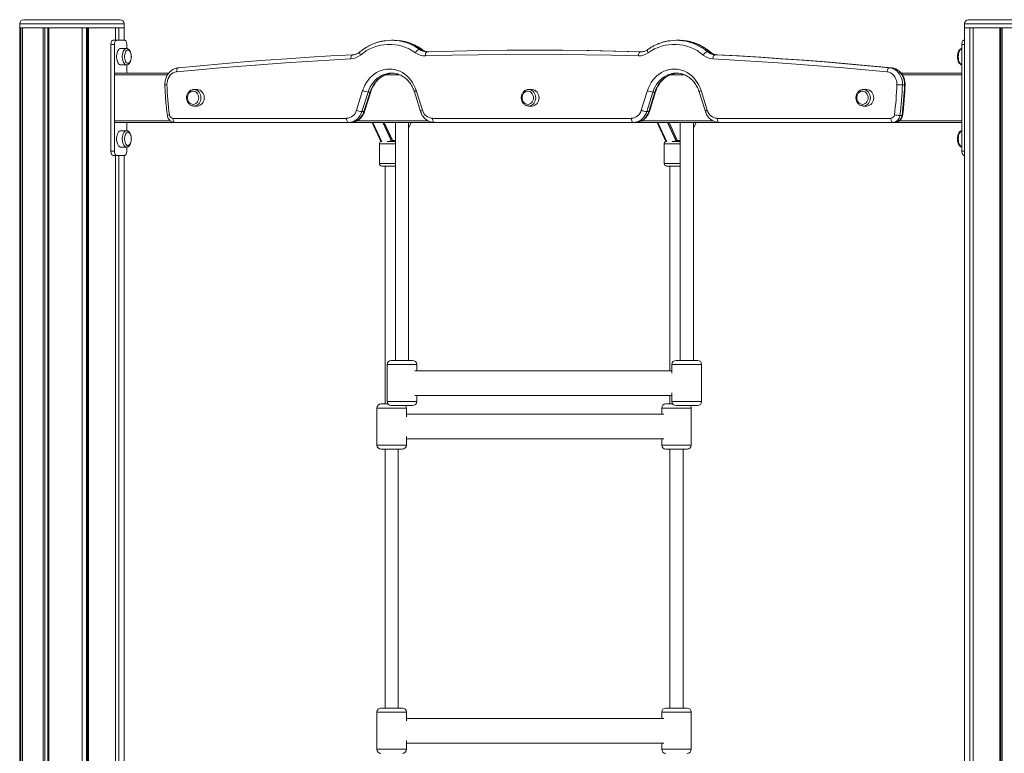
# Model space of a CAD drawing. Units: millimetres. Extents: x -5752 to 11448, y 1066 to 8576.
# Drawn here: x 3851 to 5048, y 7684 to 8576 of the extents above; entities that cross this region are included whole.
import ezdxf

# ---------------------------------------------------------------- set-up
doc = ezdxf.new("R2010")
doc.units = ezdxf.units.MM

msp = doc.modelspace()

# ---------------------------------------------------------------- linework, layer by layer
at = {"color": 7, "linetype": 'Continuous', "lineweight": 15}
for p, q in [((3855.7, 8576.1), (3972.7, 8576.1)), ((5004.7, 8576.1), (5012.5, 8576.1)), ((5012.5, 8576.1), (5121.7, 8576.1)), ((3850.7, 8571.1), (3850.7, 8566.1)), ((3850.7, 8566.1), (3850.7, 6566.1)), ((3850.7, 8566.1), (3852, 8566.1)), ((3850.7, 8566.1), (3977.7, 8566.1)), ((3852, 8566.1), (3852, 6566.1)), ((3854, 8566.1), (3854, 6566.1)), ((3854, 8566.1), (3879.1, 8566.1)), ((3879.1, 8566.1), (3879.1, 6566.1)), ((3881.3, 8566.1), (3881.3, 6566.1)), ((3884.8, 8566.1), (3884.8, 6566.1)), ((3886, 8566.1), (3886, 6566.1)), ((3886, 8566.1), (3926.7, 8566.1)), ((3926.7, 8566.1), (3926.7, 6566.1)), ((3931.8, 8566.1), (3931.8, 6566.1)), ((3933.3, 8566.1), (3933.3, 6566.1)), ((3934.5, 8566.1), (3934.5, 6566.1)), ((3934.5, 8566.1), (3967.1, 8566.1)), ((3967.1, 8566.1), (3967.1, 8551.1)), ((3967.2, 8566.1), (3967.2, 8551.1)), ((3971.1, 8566.1), (3971.1, 8551.1)), ((3971.1, 8566.1), (3977.7, 8566.1)), ((3977.7, 8566.1), (3977.7, 8571.1)), ((3977.7, 8551.1), (3977.7, 8566.1)), ((4999.7, 8571.1), (4999.7, 8566.1)), ((4999.7, 8566.1), (4999.7, 6566.1)), ((4999.7, 8566.1), (5006.3, 8566.1)), ((4999.7, 8566.1), (5008.2, 8566.1)), ((5006.3, 8566.1), (5006.3, 6566.1)), ((5008.2, 8566.1), (5126.7, 8566.1)), ((5010.2, 8566.1), (5010.2, 6566.1)), ((5010.3, 8566.1), (5010.3, 6566.1)), ((5010.3, 8566.1), (5042.9, 8566.1)), ((5042.9, 8566.1), (5042.9, 6566.1)), ((5044.1, 8566.1), (5044.1, 6566.1)), ((5045.6, 8566.1), (5045.6, 6566.1)), ((3968.5, 8551.1), (3964.2, 8551.1)), ((3978.5, 8551.1), (3968.5, 8551.1)), ((4305.4, 8551.1), (4302.9, 8551.1)), ((4305.6, 8551.1), (4305.4, 8551.1)), ((4651.8, 8551.1), (4649.3, 8551.1)), ((4652, 8551.1), (4651.8, 8551.1)), ((4999.1, 8551.1), (4999.7, 8551.1)), ((3966, 8546.1), (3961.7, 8546.1)), ((3961.7, 8546.1), (3961.7, 8416.1)), ((3966, 8546.1), (3966, 8416.1)), ((3980.5, 8541.1), (3973.5, 8541.1)), ((3981, 8541.1), (3981, 8546.1)), ((4336.9, 8540), (4339.4, 8540)), ((4478.6, 8539), (4476.1, 8539)), ((4478.8, 8539), (4478.6, 8539)), ((4996.6, 8416.1), (4996.6, 8546.1)), ((3986.4, 8530.6), (3986.4, 8532.2)), ((4346, 8537.1), (4346.4, 8537.1)), ((4605.8, 8537.1), (4606.1, 8537.1)), ((4605.8, 8537.1), (4608.3, 8537.1)), ((4687.1, 8537.1), (4689.6, 8537.1)), ((4696.4, 8533.4), (4698.9, 8533.4)), ((3973.5, 8521.1), (3980.5, 8521.1)), ((3981, 8511.1), (3981, 8521.2)), ((4908.4, 8517.5), (4910.9, 8517.5)), ((3966, 8453.1), (3966, 8509.1)), ((3967, 8511.1), (4032, 8511.1)), ((4922.7, 8511.1), (4996.6, 8511.1)), ((4996.6, 8453.1), (4996.6, 8509.1)), ((4062.2, 8491.1), (4062.6, 8491.1)), ((4066.6, 8491.1), (4062.6, 8491.1)), ((4469.3, 8491.1), (4469.6, 8491.1)), ((4473.6, 8491.1), (4469.6, 8491.1)), ((4876.3, 8491.1), (4876.6, 8491.1)), ((4880.6, 8491.1), (4876.6, 8491.1)), ((4924.3, 8497), (4926.8, 8497)), ((4260.3, 8466), (4267.8, 8489.8)), ((4274.4, 8488.1), (4266.9, 8464.3)), ((4269.4, 8464.3), (4276.9, 8488.1)), ((4270.1, 8464.5), (4277.6, 8488.3)), ((4274.4, 8488.1), (4276.9, 8488.1)), ((4330.7, 8488.3), (4338.2, 8464.5)), ((4332.9, 8489.8), (4340.4, 8466)), ((4606.7, 8466), (4614.2, 8489.8)), ((4620.8, 8488.1), (4613.3, 8464.3)), ((4615.8, 8464.3), (4623.3, 8488.1)), ((4616.5, 8464.5), (4624, 8488.3)), ((4620.8, 8488.1), (4623.3, 8488.1)), ((4677.1, 8488.3), (4684.6, 8464.5)), ((4679.4, 8489.8), (4686.9, 8466)), ((4062.6, 8471.1), (4066.6, 8471.1)), ((4062.8, 8471.1), (4062.6, 8471.1)), ((4469.6, 8471.1), (4473.6, 8471.1)), ((4469.9, 8471.1), (4469.6, 8471.1)), ((4876.6, 8471.1), (4880.6, 8471.1)), ((4876.9, 8471.1), (4876.6, 8471.1)), ((4037, 8456.1), (4248.1, 8456.1)), ((4266.9, 8464.3), (4269.4, 8464.3)), ((4352.7, 8456.1), (4594.5, 8456.1)), ((4613.3, 8464.3), (4615.8, 8464.3)), ((4699.1, 8456.1), (4910.2, 8456.1)), ((4921.3, 8459.6), (4923.8, 8459.6)), ((4039.5, 8451.1), (3967, 8451.1)), ((3981, 8441.1), (3981, 8451.1)), ((4250.6, 8451.1), (4039.5, 8451.1)), ((4250.6, 8451.1), (4253.1, 8451.1)), ((4355.2, 8451.1), (4253.1, 8451.1)), ((4279.3, 8451.1), (4290.1, 8427.8)), ((4292.2, 8451.1), (4302.3, 8429.2)), ((4307.6, 8451.1), (4307.6, 8161.6)), ((4323.6, 8161.6), (4323.6, 8451.1)), ((4323.6, 8444.1), (4326.9, 8451.1)), ((4597, 8451.1), (4355.2, 8451.1)), ((4597, 8451.1), (4599.5, 8451.1)), ((4701.6, 8451.1), (4599.5, 8451.1)), ((4625.8, 8451.1), (4636.5, 8427.8)), ((4638.6, 8451.1), (4648.7, 8429.2)), ((4654, 8451.1), (4654, 8161.6)), ((4670, 8161.6), (4670, 8451.1)), ((4670, 8444.1), (4673.3, 8451.1)), ((4912.7, 8451.1), (4701.6, 8451.1)), ((4912.7, 8451.1), (4915.2, 8451.1)), ((4996.6, 8451.1), (4915.2, 8451.1)), ((3980.5, 8441.1), (3973.5, 8441.1)), ((3986.4, 8430.6), (3986.4, 8432.2)), ((4991.2, 8431.6), (4991.2, 8430.1)), ((3973.5, 8421.1), (3980.5, 8421.1)), ((3981, 8416.1), (3981, 8421.2)), ((4288.1, 8425.1), (4288.1, 8401.1)), ((4297.8, 8428.1), (4307.6, 8428.1)), ((4634.5, 8425.1), (4634.5, 8401.1)), ((4644.2, 8428.1), (4654, 8428.1)), ((3966, 8416.1), (3961.7, 8416.1)), ((3968.5, 8411.1), (3964.2, 8411.1)), ((3967.1, 8411.1), (3967.1, 6566.1)), ((3967.2, 8411.1), (3967.2, 6566.1)), ((3968.5, 8411.1), (3978.5, 8411.1)), ((3971.1, 8411.1), (3971.1, 6566.1)), ((3977.7, 6566.1), (3977.7, 8411.1)), ((4999.1, 8411.1), (4999.7, 8411.1)), ((4307.6, 8398.1), (4291.1, 8398.1)), ((4295.1, 8398.1), (4295.1, 8108.6)), ((4654, 8398.1), (4637.5, 8398.1)), ((4641.5, 8398.1), (4641.5, 8149.1)), ((4297.6, 8156.6), (4297.6, 8111.6)), ((4302.6, 8161.6), (4328.6, 8161.6)), ((4333.6, 8149.1), (4333.6, 8156.6)), ((4644, 8156.6), (4644, 8146.1)), ((4649, 8161.6), (4675, 8161.6)), ((4680, 8111.6), (4680, 8156.6)), ((4644, 8149.1), (4331.2, 8149.1)), ((4331.2, 8119.1), (4644, 8119.1)), ((4333.6, 8111.6), (4333.6, 8119.1)), ((4641.5, 8119.1), (4641.5, 8108.6)), ((4644, 8122.1), (4644, 8111.6)), ((4290.1, 8108.6), (4298.6, 8108.6)), ((4636.5, 8108.6), (4645, 8108.6)), ((4285.1, 8103.6), (4285.1, 8058.6)), ((4328.6, 8106.6), (4302.6, 8106.6)), ((4321.1, 8093.1), (4321.1, 8103.6)), ((4633.9, 8096.1), (4321.1, 8096.1)), ((4631.5, 8103.6), (4631.5, 8096.1)), ((4675, 8106.6), (4649, 8106.6)), ((4667.5, 8058.6), (4667.5, 8103.6)), ((4321.1, 8058.6), (4321.1, 8069.1)), ((4321.1, 8066.1), (4633.9, 8066.1)), ((4631.5, 8066.1), (4631.5, 8058.6)), ((4316.1, 8053.6), (4290.1, 8053.6)), ((4295.1, 8053.6), (4295.1, 7738.6)), ((4311.1, 7738.6), (4311.1, 8053.6)), ((4662.5, 8053.6), (4636.5, 8053.6)), ((4641.5, 8053.6), (4641.5, 7738.6)), ((4657.5, 7738.6), (4657.5, 8053.6)), ((4290.1, 7738.6), (4316.1, 7738.6)), ((4636.5, 7738.6), (4662.5, 7738.6)), ((4285.1, 7733.6), (4285.1, 7688.6)), ((4321.1, 7723.1), (4321.1, 7733.6)), ((4633.9, 7726.1), (4321.1, 7726.1)), ((4631.5, 7733.6), (4631.5, 7726.1)), ((4667.5, 7688.6), (4667.5, 7733.6)), ((4321.1, 7688.6), (4321.1, 7699.1)), ((4321.1, 7696.1), (4633.9, 7696.1)), ((4631.5, 7696.1), (4631.5, 7688.6))]:
    msp.add_line(p, q, dxfattribs=at)
at = {"color": 8, "linetype": 'Continuous', "lineweight": 15}
for p, q in [((3977.7, 8571.1), (3850.7, 8571.1)), ((5008.2, 8571.1), (4999.7, 8571.1)), ((5126.7, 8571.1), (5008.2, 8571.1)), ((4996.6, 8546.1), (4999.7, 8546.1)), ((4699.3, 8533.4), (4699.1, 8533.4)), ((4030.5, 8509.1), (3966, 8509.1)), ((4312.7, 8509.1), (4295.6, 8509.1)), ((4659.2, 8509.1), (4642, 8509.1)), ((4996.6, 8509.1), (4924.1, 8509.1)), ((3966, 8453.1), (4034, 8453.1)), ((4261, 8453.1), (4347.4, 8453.1)), ((4280.3, 8451.1), (4291.2, 8427.6)), ((4302.8, 8429.2), (4292.7, 8451.1)), ((4294.1, 8451.1), (4304.1, 8429.7)), ((4607.4, 8453.1), (4693.8, 8453.1)), ((4626.7, 8451.1), (4637.6, 8427.6)), ((4649.2, 8429.2), (4639.1, 8451.1)), ((4640.5, 8451.1), (4650.5, 8429.7)), ((4920.8, 8453.1), (4996.6, 8453.1)), ((4307.6, 8425.1), (4288.1, 8425.1)), ((4302.3, 8429.2), (4302.8, 8429.2)), ((4304.8, 8429.1), (4307.6, 8429.1)), ((4654, 8425.1), (4634.5, 8425.1)), ((4648.7, 8429.2), (4649.2, 8429.2)), ((4651.2, 8429.1), (4654, 8429.1)), ((4996.6, 8416.1), (4999.7, 8416.1)), ((4288.1, 8401.1), (4307.6, 8401.1)), ((4634.5, 8401.1), (4654, 8401.1)), ((4333.6, 8156.6), (4297.6, 8156.6)), ((4680, 8156.6), (4644, 8156.6)), ((4297.6, 8111.6), (4333.6, 8111.6)), ((4644, 8111.6), (4680, 8111.6)), ((4321.1, 8103.6), (4285.1, 8103.6)), ((4667.5, 8103.6), (4631.5, 8103.6)), ((4285.1, 8058.6), (4321.1, 8058.6)), ((4631.5, 8058.6), (4667.5, 8058.6)), ((4321.1, 7733.6), (4285.1, 7733.6)), ((4667.5, 7733.6), (4631.5, 7733.6)), ((4285.1, 7688.6), (4321.1, 7688.6)), ((4631.5, 7688.6), (4667.5, 7688.6))]:
    msp.add_line(p, q, dxfattribs=at)
at = {"color": 7, "linetype": 'Continuous', "lineweight": 15, "flags": 128}
for points in [[(3964.2, 8551.1), (3963.7, 8551), (3963.2, 8550.7), (3962.8, 8550.3), (3962.4, 8549.7), (3962.1, 8548.9), (3961.9, 8548), (3961.7, 8547.1), (3961.7, 8546.1)], [(3968.5, 8551.1), (3968, 8551), (3967.6, 8550.7), (3967.1, 8550.3), (3966.8, 8549.7), (3966.5, 8548.9), (3966.2, 8548), (3966.1, 8547.1), (3966, 8546.1)], [(3981, 8546.1), (3981, 8547.1), (3980.8, 8548), (3980.6, 8548.9), (3980.3, 8549.7), (3979.9, 8550.3), (3979.5, 8550.7), (3979, 8551), (3978.5, 8551.1)], [(4313.2, 8550.6), (4309.8, 8550.9), (4305.4, 8551.1)], [(4996.6, 8546.1), (4996.6, 8547.1), (4996.8, 8548), (4997, 8548.9), (4997.3, 8549.7), (4997.7, 8550.3), (4998.1, 8550.7), (4998.6, 8551), (4999.1, 8551.1)], [(3973.5, 8541.1), (3972.8, 8541), (3971.9, 8540.6), (3971, 8539.8), (3970.3, 8538.7), (3969.6, 8537.3), (3969.1, 8535.7), (3968.7, 8533.9), (3968.6, 8532.1), (3968.6, 8530.2), (3968.7, 8528.3), (3969.1, 8526.5), (3969.6, 8524.9), (3970.3, 8523.6), (3971, 8522.5), (3971.9, 8521.7), (3972.8, 8521.2), (3973.5, 8521.1)], [(3984.8, 8537.1), (3984.8, 8537.2), (3984.1, 8538.2), (3983.3, 8538.8), (3982.4, 8539.1), (3981.5, 8539), (3980.7, 8538.6), (3979.9, 8537.7), (3979.3, 8536.6), (3978.8, 8535.2), (3978.4, 8533.7), (3978.2, 8532), (3978.2, 8530.3), (3978.4, 8528.6), (3978.8, 8527), (3979.3, 8525.6), (3979.9, 8524.5), (3980.7, 8523.7), (3981.5, 8523.2), (3982.4, 8523.1), (3983.3, 8523.4), (3984.1, 8524.1), (3984.8, 8525), (3984.8, 8525.1)], [(4346.4, 8537.1), (4378.8, 8537.9), (4411.3, 8538.5), (4443.7, 8538.9), (4476.1, 8539), (4508.5, 8538.9), (4540.9, 8538.5), (4573.4, 8537.9), (4605.8, 8537.1)], [(4606.6, 8537.1), (4575.9, 8537.9), (4543.4, 8538.5), (4511, 8538.9), (4478.6, 8539)], [(4253.5, 8528.4), (4227, 8527), (4200.5, 8525.4), (4174, 8523.7), (4147.5, 8521.8), (4121, 8519.7), (4094.5, 8517.5), (4068.1, 8515.1), (4041.6, 8512.6)], [(4043.7, 8517.5), (4070.2, 8520.1), (4096.7, 8522.5), (4123.2, 8524.7), (4149.7, 8526.8), (4176.2, 8528.7), (4202.7, 8530.4), (4229.3, 8532), (4255.8, 8533.4)], [(4255.8, 8533.4), (4255.3, 8533.3), (4254.9, 8533), (4254.4, 8532.6), (4254.1, 8532), (4253.8, 8531.2), (4253.6, 8530.3), (4253.5, 8529.4), (4253.5, 8528.4)], [(4344, 8532.1), (4344.1, 8533), (4344.2, 8534), (4344.4, 8534.8), (4344.7, 8535.6), (4345.1, 8536.2), (4345.5, 8536.7), (4345.9, 8537), (4346.4, 8537.1)], [(4603.2, 8532.1), (4570.8, 8532.9), (4538.4, 8533.5), (4506, 8533.9), (4473.6, 8534), (4441.2, 8533.9), (4408.8, 8533.5), (4376.4, 8532.9), (4344, 8532.1)], [(4603.2, 8532.1), (4603.2, 8533), (4603.4, 8534), (4603.6, 8534.8), (4604, 8535.6), (4604.4, 8536.2), (4604.8, 8536.7), (4605.3, 8537), (4605.8, 8537.1)], [(4693.7, 8528.4), (4693.8, 8529.4), (4694, 8530.3), (4694.2, 8531.2), (4694.6, 8532), (4695, 8532.6), (4695.4, 8533), (4695.9, 8533.3), (4696.4, 8533.4)], [(4905.6, 8512.6), (4879.1, 8515.1), (4852.7, 8517.5), (4826.2, 8519.7), (4799.7, 8521.8), (4773.2, 8523.7), (4746.7, 8525.4), (4720.2, 8527), (4693.7, 8528.4)], [(4696.4, 8533.4), (4722.9, 8532), (4749.5, 8530.4), (4776, 8528.7), (4802.5, 8526.8), (4829, 8524.7), (4855.5, 8522.5), (4882, 8520.1), (4908.4, 8517.5)], [(4910.9, 8517.5), (4884.5, 8520.1), (4858, 8522.5), (4831.5, 8524.7), (4805, 8526.8), (4778.5, 8528.7), (4752, 8530.4), (4725.4, 8532), (4698.9, 8533.4)], [(4699.1, 8533.4), (4725.6, 8532), (4752.2, 8530.4), (4778.7, 8528.7), (4805.2, 8526.8), (4831.7, 8524.7), (4858.2, 8522.5), (4884.7, 8520.1), (4911.2, 8517.5)], [(4043.7, 8517.5), (4043.3, 8517.4), (4042.8, 8517.2), (4042.4, 8516.7), (4042.1, 8516.1), (4041.8, 8515.3), (4041.7, 8514.5), (4041.6, 8513.5), (4041.6, 8512.6)], [(4267.8, 8489.8), (4269.1, 8493.3), (4270.6, 8496.6), (4272.4, 8499.7), (4274.5, 8502.7), (4276.7, 8505.3), (4279.2, 8507.8), (4281.9, 8509.9), (4284.7, 8511.8), (4287.7, 8513.3), (4290.8, 8514.5), (4293.9, 8515.4), (4297.1, 8515.9), (4300.4, 8516.1), (4303.6, 8515.9), (4306.9, 8515.4), (4310, 8514.5), (4313.1, 8513.3), (4316.1, 8511.8), (4318.9, 8509.9), (4321.6, 8507.8), (4324.1, 8505.3), (4326.3, 8502.7), (4328.4, 8499.7), (4330.2, 8496.6), (4331.7, 8493.3), (4332.9, 8489.8)], [(4614.2, 8489.8), (4615.5, 8493.3), (4617, 8496.6), (4618.8, 8499.7), (4620.9, 8502.7), (4623.1, 8505.3), (4625.6, 8507.8), (4628.3, 8509.9), (4631.1, 8511.8), (4634.1, 8513.3), (4637.2, 8514.5), (4640.3, 8515.4), (4643.6, 8515.9), (4646.8, 8516.1), (4650.1, 8515.9), (4653.3, 8515.4), (4656.4, 8514.5), (4659.5, 8513.3), (4662.5, 8511.8), (4665.3, 8509.9), (4668, 8507.8), (4670.5, 8505.3), (4672.7, 8502.7), (4674.8, 8499.7), (4676.6, 8496.6), (4678.1, 8493.3), (4679.4, 8489.8)], [(4905.6, 8512.6), (4905.7, 8513.5), (4905.9, 8514.5), (4906.2, 8515.3), (4906.6, 8516.1), (4907, 8516.7), (4907.5, 8517.2), (4908, 8517.4), (4908.4, 8517.5)], [(4908.4, 8517.5), (4910.8, 8517.1), (4913.1, 8516.3), (4915.3, 8515.2), (4917.3, 8513.7), (4919.1, 8511.9), (4920.7, 8509.8), (4922, 8507.5), (4923, 8505.1), (4923.8, 8502.4), (4924.2, 8499.7), (4924.3, 8497)], [(4926.8, 8497), (4926.7, 8499.7), (4926.3, 8502.4), (4925.5, 8505.1), (4924.5, 8507.5), (4923.2, 8509.8), (4921.6, 8511.9), (4919.8, 8513.7), (4917.8, 8515.2), (4915.6, 8516.3), (4913.3, 8517.1), (4910.9, 8517.5)], [(3966, 8509.1), (3966.1, 8509.5), (3966.1, 8509.9), (3966.2, 8510.2), (3966.3, 8510.5), (3966.5, 8510.8), (3966.6, 8511), (3966.8, 8511.1), (3967, 8511.1)], [(4041.6, 8512.6), (4039.5, 8512.1), (4037.4, 8511.3), (4035.5, 8510.1), (4033.8, 8508.5), (4032.3, 8506.6), (4031.2, 8504.4), (4030.3, 8502.1), (4029.9, 8499.6), (4029.7, 8497.1)], [(4917.4, 8497.1), (4917.3, 8499.6), (4916.9, 8502.1), (4916, 8504.4), (4914.9, 8506.6), (4913.4, 8508.5), (4911.7, 8510.1), (4909.8, 8511.3), (4907.7, 8512.1), (4905.6, 8512.6)], [(4075.2, 8481.1), (4075.1, 8483), (4074.6, 8484.8), (4073.9, 8486.5), (4072.8, 8488), (4071.6, 8489.3), (4070.2, 8490.2), (4068.6, 8490.8), (4067, 8491.1), (4066.6, 8491.1)], [(4482.3, 8481.1), (4482.1, 8483), (4481.6, 8484.8), (4480.9, 8486.5), (4479.9, 8488), (4478.6, 8489.3), (4477.2, 8490.2), (4475.6, 8490.8), (4474, 8491.1), (4473.6, 8491.1)], [(4889.3, 8481.1), (4889.1, 8483), (4888.7, 8484.8), (4887.9, 8486.5), (4886.9, 8488), (4885.7, 8489.3), (4884.2, 8490.2), (4882.7, 8490.8), (4881, 8491.1), (4880.6, 8491.1)], [(4068.5, 8481.1), (4068.3, 8482.8), (4067.9, 8484.5), (4067.1, 8486), (4066, 8487.2), (4064.8, 8488.2), (4063.4, 8488.8), (4061.9, 8489.1), (4060.4, 8489), (4059, 8488.6), (4057.7, 8487.7), (4056.5, 8486.6), (4055.6, 8485.2), (4055, 8483.7), (4054.7, 8482), (4054.7, 8480.3), (4055, 8478.6), (4055.6, 8477), (4056.5, 8475.6), (4057.7, 8474.5), (4059, 8473.7), (4060.4, 8473.2), (4061.9, 8473.1), (4063.4, 8473.4), (4064.8, 8474.1), (4066, 8475), (4067.1, 8476.3), (4067.9, 8477.8), (4068.3, 8479.4), (4068.5, 8481.1)], [(4066.6, 8471.1), (4067, 8471.1), (4068.6, 8471.4), (4070.2, 8472), (4071.6, 8473), (4072.8, 8474.2), (4073.9, 8475.7), (4074.6, 8477.4), (4075.1, 8479.2), (4075.2, 8481.1)], [(4475.5, 8481.1), (4475.4, 8482.8), (4474.9, 8484.5), (4474.1, 8486), (4473.1, 8487.2), (4471.8, 8488.2), (4470.5, 8488.8), (4469, 8489.1), (4467.5, 8489), (4466, 8488.6), (4464.7, 8487.7), (4463.6, 8486.6), (4462.7, 8485.2), (4462, 8483.7), (4461.7, 8482), (4461.7, 8480.3), (4462, 8478.6), (4462.7, 8477), (4463.6, 8475.6), (4464.7, 8474.5), (4466, 8473.7), (4467.5, 8473.2), (4469, 8473.1), (4470.5, 8473.4), (4471.8, 8474.1), (4473.1, 8475), (4474.1, 8476.3), (4474.9, 8477.8), (4475.4, 8479.4), (4475.5, 8481.1)], [(4473.6, 8471.1), (4474, 8471.1), (4475.6, 8471.4), (4477.2, 8472), (4478.6, 8473), (4479.9, 8474.2), (4480.9, 8475.7), (4481.6, 8477.4), (4482.1, 8479.2), (4482.3, 8481.1)], [(4882.6, 8481.1), (4882.4, 8482.8), (4881.9, 8484.5), (4881.1, 8486), (4880.1, 8487.2), (4878.9, 8488.2), (4877.5, 8488.8), (4876, 8489.1), (4874.5, 8489), (4873.1, 8488.6), (4871.7, 8487.7), (4870.6, 8486.6), (4869.7, 8485.2), (4869.1, 8483.7), (4868.7, 8482), (4868.7, 8480.3), (4869.1, 8478.6), (4869.7, 8477), (4870.6, 8475.6), (4871.7, 8474.5), (4873.1, 8473.7), (4874.5, 8473.2), (4876, 8473.1), (4877.5, 8473.4), (4878.9, 8474.1), (4880.1, 8475), (4881.1, 8476.3), (4881.9, 8477.8), (4882.4, 8479.4), (4882.6, 8481.1)], [(4880.6, 8471.1), (4881, 8471.1), (4882.7, 8471.4), (4884.2, 8472), (4885.7, 8473), (4886.9, 8474.2), (4887.9, 8475.7), (4888.7, 8477.4), (4889.1, 8479.2), (4889.3, 8481.1)], [(4039.5, 8451.1), (4039, 8451.2), (4038.5, 8451.5), (4038.1, 8452), (4037.7, 8452.6), (4037.4, 8453.3), (4037.2, 8454.2), (4037, 8455.1), (4037, 8456.1)], [(4250.6, 8451.1), (4250.1, 8451.2), (4249.7, 8451.5), (4249.2, 8452), (4248.9, 8452.6), (4248.5, 8453.3), (4248.3, 8454.2), (4248.2, 8455.1), (4248.1, 8456.1)], [(4266.9, 8464.3), (4266, 8461.8), (4264.7, 8459.5), (4263.2, 8457.4), (4261.5, 8455.6), (4259.6, 8454), (4257.5, 8452.8), (4255.3, 8451.9), (4253, 8451.3), (4250.6, 8451.1)], [(4253.1, 8451.1), (4255.5, 8451.3), (4257.8, 8451.9), (4260, 8452.8), (4262.1, 8454), (4264, 8455.6), (4265.7, 8457.4), (4267.2, 8459.5), (4268.5, 8461.8), (4269.4, 8464.3)], [(4355.2, 8451.1), (4354.7, 8451.2), (4354.2, 8451.5), (4353.8, 8452), (4353.4, 8452.6), (4353.1, 8453.3), (4352.8, 8454.2), (4352.7, 8455.1), (4352.7, 8456.1)], [(4597, 8451.1), (4596.5, 8451.2), (4596.1, 8451.5), (4595.6, 8452), (4595.3, 8452.6), (4595, 8453.3), (4594.7, 8454.2), (4594.6, 8455.1), (4594.5, 8456.1)], [(4613.3, 8464.3), (4612.4, 8461.8), (4611.1, 8459.5), (4609.6, 8457.4), (4607.9, 8455.6), (4606, 8454), (4603.9, 8452.8), (4601.7, 8451.9), (4599.4, 8451.3), (4597, 8451.1)], [(4599.5, 8451.1), (4601.9, 8451.3), (4604.2, 8451.9), (4606.4, 8452.8), (4608.5, 8454), (4610.4, 8455.6), (4612.1, 8457.4), (4613.6, 8459.5), (4614.9, 8461.8), (4615.8, 8464.3)], [(4699.1, 8456.1), (4699.1, 8455.1), (4699.3, 8454.2), (4699.5, 8453.3), (4699.8, 8452.6), (4700.2, 8452), (4700.6, 8451.5), (4701.1, 8451.2), (4701.6, 8451.1)], [(4910.2, 8456.1), (4910.2, 8455.1), (4910.4, 8454.2), (4910.6, 8453.3), (4910.9, 8452.6), (4911.3, 8452), (4911.7, 8451.5), (4912.2, 8451.2), (4912.7, 8451.1)], [(3967, 8451.1), (3966.8, 8451.2), (3966.6, 8451.3), (3966.5, 8451.5), (3966.3, 8451.7), (3966.2, 8452), (3966.1, 8452.4), (3966.1, 8452.7), (3966, 8453.1)], [(3973.5, 8441.1), (3972.8, 8441), (3971.9, 8440.6), (3971, 8439.8), (3970.3, 8438.7), (3969.6, 8437.3), (3969.1, 8435.7), (3968.7, 8433.9), (3968.6, 8432.1), (3968.6, 8430.2), (3968.7, 8428.3), (3969.1, 8426.5), (3969.6, 8424.9), (3970.3, 8423.6), (3971, 8422.5), (3971.9, 8421.7), (3972.8, 8421.2), (3973.5, 8421.1)], [(3984.8, 8437.1), (3984.8, 8437.2), (3984.1, 8438.2), (3983.3, 8438.8), (3982.4, 8439.1), (3981.5, 8439), (3980.7, 8438.6), (3979.9, 8437.7), (3979.3, 8436.6), (3978.8, 8435.2), (3978.4, 8433.7), (3978.2, 8432), (3978.2, 8430.3), (3978.4, 8428.6), (3978.8, 8427), (3979.3, 8425.6), (3979.9, 8424.5), (3980.7, 8423.7), (3981.5, 8423.2), (3982.4, 8423.1), (3983.3, 8423.4), (3984.1, 8424.1), (3984.8, 8425), (3984.8, 8425.1)], [(4302.3, 8429.2), (4301, 8428.4), (4300.4, 8428.1)], [(4304.3, 8428.1), (4304.4, 8428.1), (4304.5, 8428.2), (4304.6, 8428.3), (4304.7, 8428.4), (4304.7, 8428.6), (4304.8, 8428.7), (4304.8, 8428.9), (4304.8, 8429.1)], [(4648.7, 8429.2), (4647.4, 8428.4), (4646.8, 8428.1)], [(4650.7, 8428.1), (4650.8, 8428.1), (4650.9, 8428.2), (4651, 8428.3), (4651.1, 8428.4), (4651.1, 8428.6), (4651.2, 8428.7), (4651.2, 8428.9), (4651.2, 8429.1)], [(3961.7, 8416.1), (3961.7, 8415.2), (3961.9, 8414.2), (3962.1, 8413.3), (3962.4, 8412.6), (3962.8, 8412), (3963.2, 8411.5), (3963.7, 8411.2), (3964.2, 8411.1)], [(3966, 8416.1), (3966.1, 8415.2), (3966.2, 8414.2), (3966.5, 8413.3), (3966.8, 8412.6), (3967.1, 8412), (3967.6, 8411.5), (3968, 8411.2), (3968.5, 8411.1)], [(3978.5, 8411.1), (3979, 8411.2), (3979.5, 8411.5), (3979.9, 8412), (3980.3, 8412.6), (3980.6, 8413.3), (3980.8, 8414.2), (3981, 8415.2), (3981, 8416.1)], [(4999.1, 8411.1), (4998.6, 8411.2), (4998.1, 8411.5), (4997.7, 8412), (4997.3, 8412.6), (4997, 8413.3), (4996.8, 8414.2), (4996.6, 8415.2), (4996.6, 8416.1)]]:
    msp.add_lwpolyline(points, dxfattribs=at)
at = {"color": 8, "linetype": 'Continuous', "lineweight": 15, "flags": 128}
for points in [[(3980.5, 8521.1), (3979.7, 8521.2), (3978.8, 8521.7), (3978, 8522.5), (3977.2, 8523.6), (3976.5, 8524.9), (3976, 8526.5), (3975.7, 8528.3), (3975.5, 8530.2), (3975.5, 8532.1), (3975.7, 8533.9), (3976, 8535.7), (3976.5, 8537.3), (3977.2, 8538.7), (3978, 8539.8), (3978.8, 8540.6), (3979.7, 8541), (3980.4, 8541.1)], [(4339.4, 8540), (4339.8, 8539.9), (4340, 8539.8)], [(4340.3, 8539.8), (4340.4, 8539.7), (4340.5, 8539.6)], [(4615.1, 8535.8), (4614.7, 8536.6), (4614.4, 8537.4), (4614.2, 8538.1), (4614.2, 8538.8), (4614.3, 8539.3), (4614.5, 8539.7), (4614.7, 8539.8)], [(4996.6, 8541.1), (4996, 8540.8), (4995.1, 8540.2), (4994.3, 8539.3), (4993.6, 8538), (4993, 8536.5), (4992.5, 8534.8), (4992.3, 8533), (4992.2, 8531.1)], [(4265.1, 8533.1), (4264.7, 8533.9), (4264.4, 8534.6), (4264.2, 8535.3), (4264.1, 8535.9), (4264.2, 8536.5), (4264.4, 8536.8), (4264.5, 8536.9)], [(4689.6, 8537.1), (4690, 8537.1), (4690.2, 8536.9)], [(4690.5, 8536.9), (4690.6, 8536.8), (4690.7, 8536.7)], [(4992.2, 8531.1), (4992.3, 8529.2), (4992.5, 8527.4), (4993, 8525.7), (4993.6, 8524.2), (4994.3, 8523), (4995.1, 8522), (4996, 8521.4), (4996.6, 8521.2)], [(4303, 8511.1), (4302.9, 8511.1), (4299.8, 8510.9), (4296.8, 8510.4), (4293.8, 8509.5), (4290.9, 8508.3), (4288.1, 8506.7), (4285.5, 8504.8), (4283.1, 8502.6), (4280.8, 8500.1), (4278.8, 8497.4), (4277.1, 8494.5), (4275.6, 8491.4), (4274.4, 8488.1)], [(4276.9, 8488.1), (4278.1, 8491.4), (4279.6, 8494.5), (4281.3, 8497.4), (4283.3, 8500.1), (4285.6, 8502.6), (4288, 8504.8), (4290.6, 8506.7), (4293.4, 8508.3), (4296.3, 8509.5), (4299.3, 8510.4), (4302.3, 8510.9), (4304.4, 8511.1)], [(4649.4, 8511.1), (4649.3, 8511.1), (4646.2, 8510.9), (4643.2, 8510.4), (4640.2, 8509.5), (4637.3, 8508.3), (4634.5, 8506.7), (4631.9, 8504.8), (4629.5, 8502.6), (4627.3, 8500.1), (4625.3, 8497.4), (4623.5, 8494.5), (4622, 8491.4), (4620.8, 8488.1)], [(4623.3, 8488.1), (4624.5, 8491.4), (4626, 8494.5), (4627.8, 8497.4), (4629.8, 8500.1), (4632, 8502.6), (4634.4, 8504.8), (4637, 8506.7), (4639.8, 8508.3), (4642.7, 8509.5), (4645.7, 8510.4), (4648.7, 8510.9), (4650.8, 8511.1)], [(4062.6, 8491.1), (4063, 8491.1), (4064.6, 8490.8), (4066.2, 8490.2), (4067.6, 8489.3), (4068.8, 8488), (4069.9, 8486.5), (4070.6, 8484.8), (4071.1, 8483), (4071.2, 8481.1)], [(4469.6, 8491.1), (4470, 8491.1), (4471.6, 8490.8), (4473.2, 8490.2), (4474.6, 8489.3), (4475.9, 8488), (4476.9, 8486.5), (4477.6, 8484.8), (4478.1, 8483), (4478.3, 8481.1)], [(4876.6, 8491.1), (4877, 8491.1), (4878.7, 8490.8), (4880.2, 8490.2), (4881.7, 8489.3), (4882.9, 8488), (4883.9, 8486.5), (4884.7, 8484.8), (4885.1, 8483), (4885.3, 8481.1)], [(4071.2, 8481.1), (4071.1, 8479.2), (4070.6, 8477.4), (4069.9, 8475.7), (4068.8, 8474.2), (4067.6, 8473), (4066.2, 8472), (4064.6, 8471.4), (4063, 8471.1), (4062.8, 8471.1)], [(4277.6, 8488.3), (4277.6, 8488.2), (4277.3, 8488.1), (4276.9, 8488.1)], [(4330.7, 8488.3), (4330.7, 8488.4), (4330.8, 8488.6), (4331.1, 8488.9), (4331.6, 8489.2), (4332.2, 8489.5), (4332.9, 8489.8)], [(4478.3, 8481.1), (4478.1, 8479.2), (4477.6, 8477.4), (4476.9, 8475.7), (4475.9, 8474.2), (4474.6, 8473), (4473.2, 8472), (4471.6, 8471.4), (4470, 8471.1), (4469.9, 8471.1)], [(4624, 8488.3), (4624, 8488.2), (4623.7, 8488.1), (4623.3, 8488.1)], [(4679.4, 8489.8), (4678.6, 8489.5), (4678, 8489.2), (4677.5, 8488.9), (4677.2, 8488.6), (4677.1, 8488.4), (4677.1, 8488.3)], [(4885.3, 8481.1), (4885.1, 8479.2), (4884.7, 8477.4), (4883.9, 8475.7), (4882.9, 8474.2), (4881.7, 8473), (4880.2, 8472), (4878.7, 8471.4), (4877, 8471.1), (4876.9, 8471.1)], [(4338.2, 8464.5), (4338.2, 8464.6), (4338.3, 8464.8), (4338.6, 8465), (4339.1, 8465.3), (4339.7, 8465.7), (4340.4, 8466)], [(4686.9, 8466), (4686.1, 8465.7), (4685.5, 8465.3), (4685, 8465), (4684.7, 8464.8), (4684.6, 8464.6), (4684.6, 8464.5)], [(4270.1, 8464.5), (4270.1, 8464.4), (4269.8, 8464.3), (4269.4, 8464.3)], [(4616.5, 8464.5), (4616.5, 8464.4), (4616.2, 8464.3), (4615.8, 8464.3)], [(3980.5, 8421.1), (3979.7, 8421.2), (3978.8, 8421.7), (3978, 8422.5), (3977.2, 8423.6), (3976.5, 8424.9), (3976, 8426.5), (3975.7, 8428.3), (3975.5, 8430.2), (3975.5, 8432.1), (3975.7, 8433.9), (3976, 8435.7), (3976.5, 8437.3), (3977.2, 8438.7), (3978, 8439.8), (3978.8, 8440.6), (3979.7, 8441), (3980.4, 8441.1)], [(4996.6, 8441.1), (4996, 8440.8), (4995.1, 8440.2), (4994.3, 8439.3), (4993.6, 8438), (4993, 8436.5), (4992.5, 8434.8), (4992.3, 8433), (4992.2, 8431.1)], [(4992.2, 8431.1), (4992.3, 8429.2), (4992.5, 8427.4), (4993, 8425.7), (4993.6, 8424.2), (4994.3, 8423), (4995.1, 8422), (4996, 8421.4), (4996.6, 8421.2)]]:
    msp.add_lwpolyline(points, dxfattribs=at)
at = {"color": 7, "linetype": 'Continuous', "lineweight": 15}
for centre, radius, start, end in [((3855.7, 8571.1), 5, 90, 180), ((3972.7, 8571.1), 5, 0, 90), ((5004.7, 8571.1), 5, 90, 180), ((4302.9, 8494.8), 56.3, 82.4779, 97.6351), ((4649.3, 8494.8), 56.3, 81.9464, 97.8831), ((4651.8, 8494.8), 56.3, 82.3235, 90.0018), ((4652, 8494.8), 56.3, 81.942, 90.0017), ((4300.3, 8491.9), 54.2, 54.0694, 130.5256), ((4339, 8532.9), 7.44, 106.3312, 157.2269), ((4646.8, 8491.9), 54.2, 49.4744, 125.9307), ((3974.3, 8531.1), 12.2, 0, 29.5437), ((3974.3, 8531.1), 12.2, 330.4563, 0), ((4252.3, 8548.3), 19.9, 273.3311, 310.1058), ((4343.6, 8551.6), 19.5, 234.1346, 271.3627), ((4603.6, 8551.6), 19.5, 268.6374, 305.8653), ((4689.2, 8529.4), 7.99, 105.1925, 152.8613), ((4694.9, 8548.3), 19.9, 229.8943, 266.6688), ((4697.3, 8549.3), 15.9, 229.8953, 266.6683), ((4699.8, 8549.3), 15.9, 229.8953, 266.6683), ((4380.3, 8507), 350.6, 181.6126, 187.6418), ((4566.9, 8507), 350.7, 352.3586, 358.3872), ((4926.3, 8723.5), 226.6, 267.7702, 269.4974), ((4568, 8507), 356.4, 352.3585, 358.3873), ((4570.5, 8507), 356.4, 352.3585, 358.3873), ((4276.4, 8509.3), 21.3, 246.2499, 264.5672), ((4622.8, 8509.3), 21.3, 246.2498, 264.567), ((4247.5, 8469.4), 13.2, 272.6206, 345.2926), ((4268.9, 8485.5), 21.3, 246.2498, 264.567), ((4353.3, 8469.4), 13.2, 194.7077, 267.3792), ((4593.9, 8469.4), 13.2, 272.6205, 345.2926), ((4615.3, 8485.5), 21.3, 246.2499, 264.5671), ((4699.7, 8469.4), 13.2, 194.7073, 267.3795), ((4037.3, 8460.7), 4.58, 184.2048, 266.4002), ((4909.9, 8460.7), 4.58, 273.6008, 355.7942), ((4912.1, 8460.3), 9.16, 273.6015, 355.7936), ((4923.2, 8507.6), 48.1, 259.487, 267.6207), ((4914.6, 8460.3), 9.16, 273.6015, 355.7936), ((3974.3, 8431.1), 12.2, 0, 29.5437), ((3974.3, 8431.1), 12.2, 330.4563, 0), ((4291.1, 8425.1), 3, 110.5677, 180), ((4302.4, 8432.2), 3.06, 277.6782, 303.1619), ((4304.4, 8429.8), 1.72, 202.5456, 268.0241), ((4304.8, 8430), 0.859, 202.529, 268.0407), ((4637.5, 8425.1), 3, 110.5677, 180), ((4648.8, 8432.2), 3.06, 277.6777, 303.1624), ((4650.8, 8429.8), 1.72, 202.5454, 268.0254), ((4651.3, 8430), 0.859, 202.5286, 268.0411), ((4291.1, 8401.1), 3, 180, 270), ((4637.5, 8401.1), 3, 180, 270), ((4302.6, 8156.6), 5, 90, 180), ((4328.6, 8156.6), 5, 0, 90), ((4649, 8156.6), 5, 90, 180), ((4675, 8156.6), 5, 0, 90), ((4290.1, 8103.6), 5, 90, 180), ((4302.6, 8111.6), 5, 180, 270), ((4328.6, 8111.6), 5, 270, 0), ((4636.5, 8103.6), 5, 90, 180), ((4649, 8111.6), 5, 180, 270), ((4675, 8111.6), 5, 270, 0), ((4316.1, 8103.6), 5, 0, 36.8699), ((4662.5, 8103.6), 5, 0, 36.8699), ((4290.1, 8058.6), 5, 180, 270), ((4316.1, 8058.6), 5, 270, 0), ((4636.5, 8058.6), 5, 180, 270), ((4662.5, 8058.6), 5, 270, 0), ((4290.1, 7733.6), 5, 90, 180), ((4316.1, 7733.6), 5, 0, 90), ((4636.5, 7733.6), 5, 90, 180), ((4662.5, 7733.6), 5, 0, 90), ((4290.1, 7688.6), 5, 180, 270), ((4316.1, 7688.6), 5, 270, 0), ((4636.5, 7688.6), 5, 180, 270), ((4662.5, 7688.6), 5, 270, 0)]:
    msp.add_arc(centre, radius, start, end, dxfattribs=at)
at = {"color": 8, "linetype": 'Continuous', "lineweight": 15}
for centre, radius, start, end in [((4302.2, 8491.6), 59.6, 54.3299, 82.1949), ((4304.8, 8492), 59.2, 54.2423, 81.8873), ((4648.4, 8491.1), 60.1, 49.9732, 81.6209), ((4651, 8491.2), 60, 49.9688, 81.9914), ((4346.1, 8552.7), 15.6, 234.1497, 269.6853), ((4348.6, 8552.8), 15.8, 234.2882, 265.6544), ((4030, 8471), 26.1, 90.4848, 95.983), ((4927, 8500.5), 3.56, 266.4509, 277.2575), ((4033, 8454.4), 5.95, 92.8164, 117.5078), ((4924, 8460.5), 0.906, 256.2678, 300.6311)]:
    msp.add_arc(centre, radius, start, end, dxfattribs=at)
at = {"color": 7, "linetype": 'Continuous', "lineweight": 15}
for points, knots in [([(4295.2, 8550.6), (4295, 8550.6), (4293.3, 8550.4), (4290.2, 8549.7), (4286, 8548.7), (4281.9, 8547.3), (4278, 8545.6), (4274.1, 8543.6), (4270.3, 8541.3), (4267.1, 8539.1), (4265.2, 8537.5), (4264.5, 8536.9)], [0, 0, 0, 0, 0.025431, 0.15274, 0.280091, 0.407513, 0.535028, 0.662651, 0.790401, 0.918279, 1, 1, 1, 1]), ([(4340.3, 8539.8), (4339.6, 8540.3), (4337.7, 8541.6), (4334.5, 8543.5), (4330.6, 8545.5), (4326.6, 8547.2), (4322.5, 8548.7), (4318.3, 8549.7), (4315.2, 8550.4), (4313.5, 8550.6), (4313.1, 8550.6)], [0, 0, 0, 0, 0.080665, 0.228587, 0.376411, 0.52407, 0.67157, 0.818919, 0.966137, 1, 1, 1, 1]), ([(4340, 8539.8), (4339.4, 8540.3), (4337.5, 8541.6), (4334.3, 8543.5), (4330.4, 8545.5), (4326.4, 8547.2), (4322.3, 8548.7), (4318.1, 8549.7), (4315.1, 8550.4), (4313.5, 8550.5), (4313.3, 8550.6)], [0, 0, 0, 0, 0.081825, 0.231873, 0.381821, 0.5316, 0.681218, 0.830687, 0.98002, 1, 1, 1, 1]), ([(4641.4, 8550.6), (4641.3, 8550.6), (4639.8, 8550.4), (4636.9, 8549.8), (4632.7, 8548.8), (4628.6, 8547.4), (4624.6, 8545.7), (4620.7, 8543.7), (4617.4, 8541.7), (4615.4, 8540.4), (4614.7, 8539.8)], [0, 0, 0, 0, 0.010626, 0.159467, 0.308355, 0.457322, 0.606397, 0.755601, 0.904947, 1, 1, 1, 1]), ([(4690.2, 8536.9), (4689.6, 8537.4), (4687.8, 8538.9), (4684.7, 8541.1), (4681, 8543.4), (4677.1, 8545.4), (4673.1, 8547.1), (4669, 8548.6), (4664.8, 8549.7), (4661.7, 8550.3), (4659.9, 8550.5), (4659.5, 8550.6)], [0, 0, 0, 0, 0.069894, 0.198293, 0.326613, 0.454791, 0.58283, 0.710728, 0.838496, 0.966149, 1, 1, 1, 1]), ([(4690.5, 8536.9), (4689.8, 8537.4), (4688, 8538.9), (4684.9, 8541.1), (4681.2, 8543.4), (4677.3, 8545.4), (4673.3, 8547.1), (4669.2, 8548.6), (4665, 8549.7), (4662, 8550.3), (4660.3, 8550.5), (4660.1, 8550.5)], [0, 0, 0, 0, 0.070706, 0.200596, 0.330407, 0.460076, 0.589601, 0.718985, 0.848237, 0.977373, 1, 1, 1, 1]), ([(3986.5, 8531.1), (3986.5, 8531.4), (3986.4, 8532.3), (3986.3, 8533.8), (3985.9, 8535.5), (3985.4, 8537), (3984.7, 8538.4), (3983.9, 8539.6), (3982.9, 8540.4), (3981.9, 8540.9), (3981.1, 8541.1), (3980.6, 8541.1), (3980.4, 8541.1)], [0, 0, 0, 0, 0.062558, 0.180313, 0.298912, 0.419043, 0.541609, 0.667075, 0.773115, 0.87199, 0.966987, 1, 1, 1, 1]), ([(4347.7, 8537.1), (4347.1, 8537.1), (4345.8, 8537.3), (4343.8, 8537.8), (4341.9, 8538.6), (4340.6, 8539.4), (4340, 8539.8)], [0, 0, 0, 0, 0.232129, 0.491716, 0.749402, 1, 1, 1, 1]), ([(4614.7, 8539.8), (4614.4, 8539.6), (4613.5, 8539), (4611.9, 8538.2), (4610, 8537.5), (4608, 8537.1), (4606.7, 8537.1), (4606.1, 8537.1)], [0, 0, 0, 0, 0.106678, 0.333818, 0.562618, 0.794112, 1, 1, 1, 1]), ([(4996.6, 8541), (4996.5, 8541), (4996, 8541), (4995.2, 8540.6), (4994.2, 8540), (4993.4, 8539.1), (4992.6, 8537.9), (4992, 8536.5), (4991.6, 8534.9), (4991.3, 8533.2), (4991.2, 8531.9), (4991.2, 8530.9), (4991.2, 8529.9), (4991.3, 8528.4), (4991.7, 8526.8), (4992.2, 8525.2), (4992.9, 8523.8), (4993.8, 8522.7), (4994.7, 8521.9), (4995.7, 8521.4), (4996.3, 8521.2), (4996.6, 8521.2)], [0, 0, 0, 0, 0.017937, 0.069566, 0.122177, 0.178199, 0.238488, 0.301561, 0.364849, 0.427533, 0.486421, 0.500017, 0.533026, 0.595165, 0.657745, 0.721136, 0.785806, 0.852009, 0.907964, 0.960135, 1, 1, 1, 1]), ([(3980.5, 8521.2), (3980.8, 8521.2), (3981.5, 8521.2), (3982.5, 8521.6), (3983.4, 8522.3), (3984.3, 8523.2), (3985, 8524.4), (3985.6, 8525.8), (3986.1, 8527.4), (3986.4, 8529), (3986.5, 8530.3), (3986.5, 8531), (3986.5, 8531.1)], [0, 0, 0, 0, 0.077731, 0.176503, 0.277154, 0.384333, 0.499668, 0.620328, 0.741405, 0.86133, 0.97399, 1, 1, 1, 1]), ([(4264.5, 8536.9), (4264.2, 8536.7), (4263.3, 8536), (4261.8, 8535.1), (4259.9, 8534.2), (4258, 8533.7), (4256.5, 8533.5), (4255.8, 8533.4), (4255.7, 8533.4)], [0, 0, 0, 0, 0.102859, 0.320314, 0.539208, 0.760627, 0.974909, 1, 1, 1, 1]), ([(4699, 8533.4), (4698.6, 8533.4), (4697.6, 8533.5), (4696, 8533.9), (4693.9, 8534.6), (4692, 8535.6), (4690.8, 8536.5), (4690.2, 8536.9)], [0, 0, 0, 0, 0.10212, 0.328805, 0.554596, 0.7783, 1, 1, 1, 1]), ([(4991.2, 8531.8), (4991.2, 8531.7), (4991.1, 8531.2), (4991.2, 8530.6), (4991.2, 8530.1)], [0, 0, 0, 0, 0.042569, 1, 1, 1, 1]), ([(4043.6, 8517.5), (4043.1, 8517.5), (4041.9, 8517.3), (4040, 8516.8), (4037.9, 8515.9), (4035.9, 8514.8), (4034, 8513.3), (4032.3, 8511.7), (4030.9, 8509.8), (4029.6, 8507.7), (4028.6, 8505.4), (4027.9, 8503), (4027.4, 8500.5), (4027.2, 8498.5), (4027.2, 8497.3), (4027.2, 8497)], [0, 0, 0, 0, 0.05144, 0.132984, 0.2146, 0.296465, 0.37871, 0.461405, 0.544561, 0.628154, 0.712129, 0.796412, 0.880941, 0.96566, 1, 1, 1, 1]), ([(4927.4, 8497), (4927.4, 8497.5), (4927.5, 8498.8), (4927.2, 8501), (4926.7, 8503.5), (4925.9, 8505.9), (4924.8, 8508.1), (4923.5, 8510.2), (4922, 8512.1), (4920.2, 8513.7), (4918.3, 8515.1), (4916.2, 8516.2), (4914, 8517), (4912.3, 8517.4), (4911.3, 8517.5), (4911.1, 8517.5)], [0, 0, 0, 0, 0.0492582, 0.1341532, 0.2191615, 0.3042104, 0.3892375, 0.4741662, 0.5588887, 0.6432939, 0.7272666, 0.8107269, 0.8936344, 0.9760219, 1, 1, 1, 1]), ([(4277.6, 8488.3), (4277.8, 8488.8), (4278.3, 8490.4), (4279.3, 8492.8), (4280.8, 8495.7), (4282.4, 8498.3), (4284.3, 8500.8), (4286.3, 8503), (4288.6, 8505), (4290.9, 8506.7), (4293.4, 8508.2), (4296, 8509.4), (4298.7, 8510.3), (4301.4, 8510.9), (4303.2, 8511), (4304, 8511.1)], [0, 0, 0, 0, 0.040077, 0.119696, 0.199344, 0.27905, 0.358851, 0.43879, 0.518914, 0.599278, 0.679935, 0.76093, 0.842292, 0.924018, 1, 1, 1, 1]), ([(4303, 8511.1), (4303.5, 8511.1), (4305, 8511.1), (4307.4, 8510.8), (4310.1, 8510.1), (4312.8, 8509.2), (4315.4, 8507.9), (4317.9, 8506.3), (4320.3, 8504.5), (4322.5, 8502.5), (4324.5, 8500.2), (4326.3, 8497.6), (4327.9, 8494.9), (4329.3, 8492.1), (4330.2, 8489.9), (4330.6, 8488.6), (4330.7, 8488.3)], [0, 0, 0, 0, 0.042898, 0.122446, 0.201919, 0.281197, 0.360194, 0.438868, 0.517212, 0.595249, 0.673018, 0.750563, 0.827929, 0.905157, 0.978085, 1, 1, 1, 1]), ([(4624, 8488.3), (4624.2, 8488.8), (4624.7, 8490.4), (4625.7, 8492.8), (4627.2, 8495.7), (4628.8, 8498.3), (4630.7, 8500.8), (4632.8, 8503), (4635, 8505), (4637.3, 8506.7), (4639.8, 8508.2), (4642.4, 8509.4), (4645.1, 8510.3), (4647.8, 8510.9), (4649.6, 8511), (4650.4, 8511.1)], [0, 0, 0, 0, 0.040077, 0.119696, 0.199343, 0.27905, 0.358852, 0.43879, 0.518914, 0.599278, 0.679934, 0.760929, 0.842292, 0.924016, 1, 1, 1, 1]), ([(4649.4, 8511.1), (4649.9, 8511.1), (4651.4, 8511.1), (4653.8, 8510.8), (4656.5, 8510.1), (4659.2, 8509.2), (4661.8, 8507.9), (4664.3, 8506.3), (4666.7, 8504.5), (4668.9, 8502.5), (4670.9, 8500.2), (4672.7, 8497.6), (4674.3, 8494.9), (4675.7, 8492.1), (4676.6, 8489.9), (4677, 8488.6), (4677.1, 8488.3)], [0, 0, 0, 0, 0.042897, 0.122446, 0.201919, 0.281196, 0.360193, 0.438868, 0.517212, 0.595249, 0.673017, 0.750562, 0.827929, 0.905157, 0.978085, 1, 1, 1, 1]), ([(4027.2, 8497), (4027.3, 8495.2), (4027.5, 8490.2), (4028, 8481.9), (4028.8, 8472), (4029.6, 8464.6), (4030.2, 8460.5), (4030.3, 8459.7)], [0, 0, 0, 0, 0.139759, 0.403927, 0.668104, 0.932283, 1, 1, 1, 1]), ([(4062.2, 8491.1), (4061.9, 8491.1), (4061, 8491), (4059.7, 8490.6), (4058.2, 8489.9), (4056.9, 8488.9), (4055.8, 8487.7), (4054.8, 8486.2), (4054.2, 8484.6), (4053.7, 8482.9), (4053.6, 8481.1), (4053.7, 8479.3), (4054.2, 8477.6), (4054.9, 8476), (4055.8, 8474.5), (4057, 8473.2), (4058.3, 8472.2), (4059.8, 8471.6), (4061.4, 8471.2), (4062.4, 8471.1), (4062.8, 8471.1)], [0, 0, 0, 0, 0.035454, 0.09131, 0.147196, 0.203317, 0.259803, 0.316677, 0.3739, 0.431392, 0.489086, 0.546933, 0.604877, 0.662868, 0.72083, 0.778648, 0.836173, 0.893273, 0.949894, 1, 1, 1, 1]), ([(4469.3, 8491.1), (4468.9, 8491.1), (4468.1, 8491), (4466.7, 8490.6), (4465.2, 8489.9), (4463.9, 8488.9), (4462.8, 8487.7), (4461.9, 8486.2), (4461.2, 8484.6), (4460.8, 8482.9), (4460.6, 8481.1), (4460.8, 8479.3), (4461.2, 8477.6), (4461.9, 8476), (4462.8, 8474.5), (4464, 8473.2), (4465.4, 8472.2), (4466.9, 8471.6), (4468.4, 8471.2), (4469.4, 8471.1), (4469.9, 8471.1)], [0, 0, 0, 0, 0.035454, 0.091311, 0.147196, 0.203318, 0.259801, 0.316677, 0.373899, 0.43139, 0.489085, 0.546932, 0.604876, 0.662867, 0.72083, 0.778646, 0.836171, 0.893273, 0.949892, 1, 1, 1, 1]), ([(4876.3, 8491.1), (4876, 8491.1), (4875.1, 8491), (4873.7, 8490.6), (4872.3, 8489.9), (4871, 8488.9), (4869.8, 8487.7), (4868.9, 8486.2), (4868.2, 8484.6), (4867.8, 8482.9), (4867.7, 8481.1), (4867.8, 8479.3), (4868.2, 8477.6), (4868.9, 8476), (4869.9, 8474.5), (4871, 8473.2), (4872.4, 8472.2), (4873.9, 8471.6), (4875.4, 8471.2), (4876.4, 8471.1), (4876.9, 8471.1)], [0, 0, 0, 0, 0.035454, 0.09131, 0.147197, 0.203317, 0.259801, 0.316677, 0.373899, 0.431391, 0.489085, 0.546932, 0.604876, 0.662867, 0.720829, 0.778646, 0.836171, 0.893273, 0.949893, 1, 1, 1, 1]), ([(4924.4, 8459.7), (4924.7, 8461.4), (4925.3, 8466.4), (4926.2, 8474.7), (4926.9, 8484.6), (4927.3, 8492), (4927.4, 8496.1), (4927.4, 8497)], [0, 0, 0, 0, 0.1397622, 0.4039248, 0.6680929, 0.9322639, 1, 1, 1, 1]), ([(4030.3, 8459.7), (4030.3, 8459.3), (4030.5, 8458.3), (4031, 8456.8), (4031.9, 8455.2), (4033.1, 8453.8), (4034.4, 8452.7), (4036, 8451.8), (4037.6, 8451.3), (4038.8, 8451.1), (4039.4, 8451.1), (4039.5, 8451.1)], [0, 0, 0, 0, 0.087807, 0.217518, 0.347737, 0.477686, 0.606752, 0.734362, 0.86021, 0.976319, 1, 1, 1, 1]), ([(4253.1, 8451.1), (4253.6, 8451.1), (4254.8, 8451.2), (4256.8, 8451.5), (4259, 8452.2), (4261.1, 8453.1), (4263, 8454.4), (4264.8, 8455.9), (4266.5, 8457.6), (4267.9, 8459.6), (4269, 8461.7), (4269.7, 8463.4), (4270, 8464.3), (4270.1, 8464.5)], [0, 0, 0, 0, 0.063479, 0.164031, 0.264566, 0.365271, 0.466342, 0.567907, 0.670038, 0.772738, 0.875955, 0.974905, 1, 1, 1, 1]), ([(4338.2, 8464.5), (4338.3, 8464), (4338.8, 8462.8), (4339.7, 8460.8), (4341, 8458.7), (4342.5, 8456.8), (4344.3, 8455.1), (4346.2, 8453.7), (4348.3, 8452.6), (4350.4, 8451.8), (4352.6, 8451.3), (4354.2, 8451.1), (4355, 8451.1), (4355.2, 8451.1)], [0, 0, 0, 0, 0.061042, 0.165761, 0.270494, 0.374991, 0.479112, 0.582709, 0.685678, 0.787972, 0.889615, 0.985043, 1, 1, 1, 1]), ([(4599.5, 8451.1), (4600, 8451.1), (4601.2, 8451.2), (4603.2, 8451.5), (4605.4, 8452.2), (4607.5, 8453.1), (4609.4, 8454.4), (4611.2, 8455.9), (4612.9, 8457.6), (4614.3, 8459.6), (4615.5, 8461.7), (4616.1, 8463.4), (4616.5, 8464.3), (4616.5, 8464.5)], [0, 0, 0, 0, 0.063482, 0.164032, 0.264566, 0.365271, 0.466342, 0.567908, 0.670038, 0.77274, 0.875955, 0.974906, 1, 1, 1, 1]), ([(4684.6, 8464.5), (4684.7, 8464), (4685.2, 8462.8), (4686.1, 8460.8), (4687.4, 8458.7), (4688.9, 8456.8), (4690.7, 8455.1), (4692.6, 8453.7), (4694.7, 8452.6), (4696.8, 8451.8), (4699, 8451.3), (4700.6, 8451.1), (4701.5, 8451.1), (4701.6, 8451.1)], [0, 0, 0, 0, 0.0610422, 0.1657602, 0.270493, 0.3749919, 0.4791116, 0.5827082, 0.6856783, 0.7879724, 0.8896142, 0.9850436, 1, 1, 1, 1]), ([(4915.2, 8451.1), (4915.6, 8451.1), (4916.6, 8451.2), (4918.1, 8451.6), (4919.6, 8452.3), (4921, 8453.2), (4922.2, 8454.4), (4923.2, 8455.8), (4923.9, 8457.4), (4924.3, 8458.7), (4924.4, 8459.5), (4924.4, 8459.7)], [0, 0, 0, 0, 0.097426, 0.219162, 0.340481, 0.462017, 0.584368, 0.707932, 0.832922, 0.959317, 1, 1, 1, 1]), ([(3986.5, 8431.1), (3986.5, 8431.4), (3986.4, 8432.3), (3986.3, 8433.8), (3985.9, 8435.5), (3985.4, 8437), (3984.7, 8438.4), (3983.9, 8439.6), (3982.9, 8440.4), (3981.9, 8440.9), (3981.1, 8441.1), (3980.6, 8441.1), (3980.4, 8441.1)], [0, 0, 0, 0, 0.0625575, 0.1803124, 0.2989114, 0.4190417, 0.5416077, 0.6670734, 0.7731171, 0.8719887, 0.966987, 1, 1, 1, 1]), ([(3980.5, 8421.2), (3980.8, 8421.2), (3981.5, 8421.2), (3982.5, 8421.6), (3983.4, 8422.3), (3984.3, 8423.2), (3985, 8424.4), (3985.6, 8425.8), (3986.1, 8427.4), (3986.4, 8429), (3986.5, 8430.3), (3986.5, 8431), (3986.5, 8431.1)], [0, 0, 0, 0, 0.077731, 0.176503, 0.277154, 0.384334, 0.499668, 0.620335, 0.741405, 0.86133, 0.97399, 1, 1, 1, 1]), ([(4996.6, 8441), (4996.5, 8441), (4996, 8441), (4995.2, 8440.6), (4994.2, 8440), (4993.4, 8439.1), (4992.6, 8437.9), (4992, 8436.5), (4991.6, 8434.9), (4991.3, 8433.2), (4991.2, 8431.9), (4991.2, 8430.9), (4991.2, 8429.9), (4991.3, 8428.4), (4991.7, 8426.8), (4992.2, 8425.2), (4992.9, 8423.8), (4993.8, 8422.7), (4994.7, 8421.9), (4995.7, 8421.4), (4996.3, 8421.2), (4996.6, 8421.2)], [0, 0, 0, 0, 0.017937, 0.069565, 0.122178, 0.1782, 0.238489, 0.301562, 0.364846, 0.427534, 0.486423, 0.500019, 0.533028, 0.595162, 0.657743, 0.721137, 0.785804, 0.852006, 0.907964, 0.960135, 1, 1, 1, 1])]:
    msp.add_open_spline(points, degree=3, knots=knots, dxfattribs=at)

doc.saveas('drawing.dxf')
